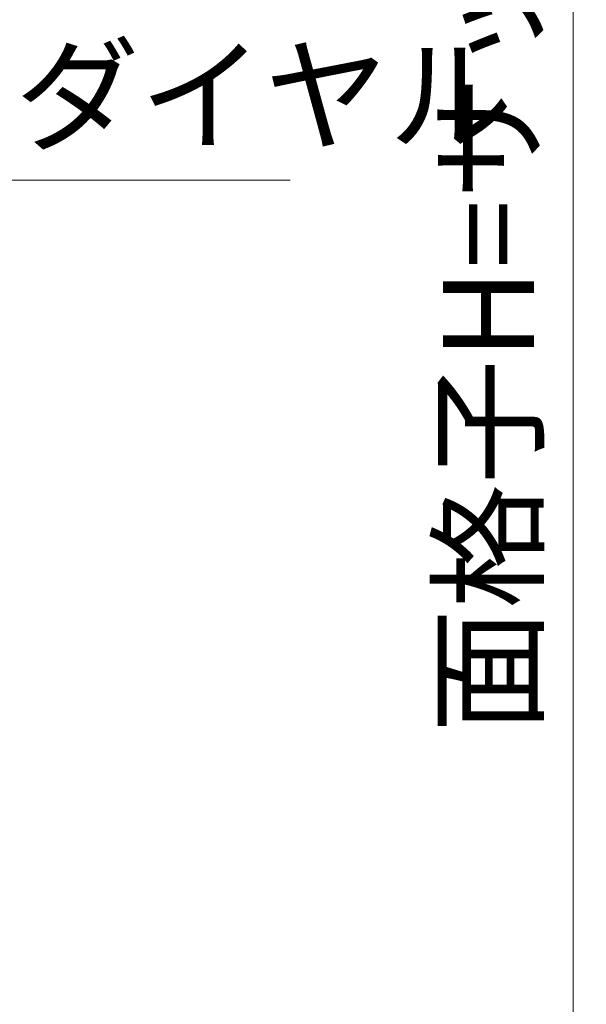
# Model space of a CAD drawing. Units: millimetres. Extents: x 0 to 1740, y 0 to 594.
# Drawn here: x 658 to 680, y 440 to 477 of the extents above; entities that cross this region are included whole.
import ezdxf

# ---------------------------------------------------------------- set-up
doc = ezdxf.new("R2010")
doc.units = ezdxf.units.MM
doc.header["$MEASUREMENT"] = 0
doc.layers.get('Defpoints').update_dxf_attribs({"color": 252})
doc.layers.add('sunpou', color=201, linetype='Continuous', lineweight=13)
doc.styles.get("Standard").update_dxf_attribs({"font": 'simplex.shx', "width": 0.8, "bigfont": 'extfont2.shx'})
doc.dimstyles.new('Standardx0.1', dxfattribs={"dimtxt": 3.5, "dimasz": 2.5, "dimexe": 0.5, "dimexo": 1.5, "dimgap": 1.5, "dimtad": 1, "dimlfac": 10, "dimdsep": 46, "dimtxsty": 'Standard', "dimblk": 'OPEN', "dimcen": 0, "dimclrd": 256, "dimclre": 256, "dimclrt": 256, "dimadec": 0, "dimazin": 2, "dimtfac": 1, "dimtmove": 0, "dimatfit": 3, "dimldrblk": 'OPEN', "dimfxl": 0, "dimtolj": 1, "dimtzin": 0, "dimlwd": -1, "dimlwe": -1, "dimarcsym": 0})

# ---------------------------------------------------------------- blocks, each defined once
blk = doc.blocks.new('_Open')
at = {"color": 0, "lineweight": -2}
for p, q in [((-1, 0.167), (0, 0)), ((-1, -0.167), (0, 0)), ((0, 0), (-1, 0))]:
    blk.add_line(p, q, dxfattribs=at)
blk = doc.blocks.new('*D90')
at = {"layer": 'Defpoints', "color": 0}
for p in [(639.335, 523.032), (639.335, 423.032), (679.335, 423.032)]:
    blk.add_point(p, dxfattribs=at)
at = {"layer": 'sunpou'}
for p, q in [((640.835, 523.032), (679.835, 523.032)), ((679.335, 520.532), (679.335, 425.532)), ((640.835, 423.032), (679.835, 423.032))]:
    blk.add_line(p, q, dxfattribs=at)
at = {"layer": 'sunpou', "xscale": 2.5, "yscale": 2.5, "zscale": 2.5}
for p, rotation in [((679.335, 523.032), 90), ((679.335, 423.032), 270)]:
    blk.add_blockref('_Open', p, dxfattribs=dict(at, rotation=rotation))
at = {"layer": 'sunpou', "insert": (676.085, 473.032), "char_height": 3.5, "attachment_point": 5, "rotation": 90}
blk.add_mtext('\\A1;面格子H=サッシH+40', dxfattribs=at)

msp = doc.modelspace()

# ---------------------------------------------------------------- texts
at = {"layer": 'sunpou', "insert": (648.3776, 472.6246), "char_height": 3.5, "attachment_point": 7}
msp.add_mtext('\\A1;操作ダイヤル', dxfattribs=at)

# ---------------------------------------------------------------- dimensions: what is measured, and where the dimension line sits
at = {"layer": 'sunpou'}
dim = msp.add_linear_dim(base=(679.3354, 423.0317), p1=(639.3354, 523.0317), p2=(639.3354, 423.0317), angle=90, text='面格子H=サッシH+40', dimstyle='Standardx0.1', dxfattribs=at)
dim.commit()
dim.dimension.update_dxf_attribs({"geometry": '*D90', "text_midpoint": (679.3354, 473.0317), "dimtype": 160})

# ---------------------------------------------------------------- leaders
at = {"layer": 'sunpou', "annotation_type": 0, "has_hookline": 1, "hookline_direction": 0, "text_width": 20.1067}
msp.add_leader([(638.9854, 464.2276), (644.3776, 471.1246), (646.8776, 471.1246)], dimstyle='Standardx0.1', dxfattribs=at)

doc.saveas('drawing.dxf')
